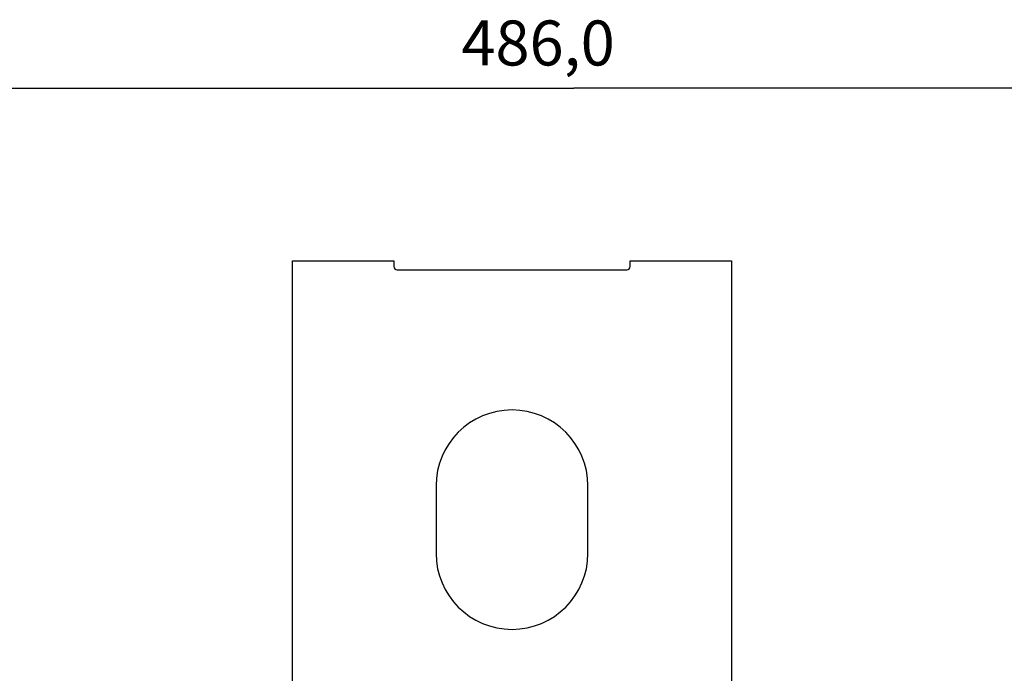
# Model space of a CAD drawing. Extents: x 168 to 1189, y 0 to 761.
# Drawn here: x 806 to 893, y 351 to 410 of the extents above; entities that cross this region are included whole.
import ezdxf

# ---------------------------------------------------------------- set-up
doc = ezdxf.new("R2010")
doc.units = 0
doc.layers.get('0').update_dxf_attribs({"linetype": 'CONTINUOUS'})
doc.layers.add('3', color=7, linetype='CONTINUOUS')
doc.layers.get('0').off()
doc.styles.get("Standard").update_dxf_attribs({"font": 'monotxt.shx'})
doc.dimstyles.new('DSTYLE1', dxfattribs={"dimtxt": 4, "dimasz": 3, "dimexe": 3, "dimexo": 0, "dimgap": 2, "dimtad": 1, "dimrnd": 0.1, "dimzin": 3, "dimcen": 0.09, "dimazin": 3, "dimtp": 1, "dimtm": 1, "dimtfac": 1, "dimtofl": 0, "dimtmove": 0, "dimatfit": 3})

# ---------------------------------------------------------------- blocks, each defined once
blk = doc.blocks.new('_AH1')
at = {"color": 0, "linetype": 'CONTINUOUS'}
for p, q in [((-1, 0.166667), (0, 0)), ((-1, 0.166667), (-1, -0.166667)), ((0, 0), (-1, -0.166667)), ((0, 0), (-1, 0))]:
    blk.add_line(p, q, dxfattribs=at)
blk = doc.blocks.new('*D23878')
at = {"layer": '3', "color": 1, "linetype": 'CONTINUOUS'}
for p, q in [((611.82998, 295.28521), (611.82998, 406.48113)), ((1097.8298, 330.28659), (1097.8298, 406.48113)), ((611.82998, 403.48113), (854.82988, 403.48113)), ((1097.8298, 403.48113), (854.82988, 403.48113))]:
    blk.add_line(p, q, dxfattribs=at)
at = {"layer": '3', "color": 1, "xscale": 3, "yscale": 3, "zscale": 3, "rotation": 180}
blk.add_blockref('_AH1', (611.82998, 403.48113), dxfattribs=at)
at = {"layer": '3', "color": 1, "xscale": 3, "yscale": 3, "zscale": 3}
blk.add_blockref('_AH1', (1097.8298, 403.48113), dxfattribs=at)
at = {"layer": '3', "color": 1, "linetype": 'CONTINUOUS'}
blk.add_text('486,0', height=4, dxfattribs=at).set_placement((844.82988, 405.48213))

msp = doc.modelspace()

# ---------------------------------------------------------------- linework, layer by layer
at = {"layer": '3', "color": 40, "linetype": 'CONTINUOUS'}
for p, q in [((829.82959, 388.11682), (838.82963, 388.11682)), ((829.82964, 350.28662), (829.82964, 388.11676)), ((838.82964, 388.11676), (838.82964, 387.61676)), ((859.82964, 387.61676), (859.82964, 388.11676)), ((859.82967, 388.11682), (868.82959, 388.11682)), ((868.82959, 388.11682), (868.82964, 350.2838)), ((839.12964, 387.31676), (859.52964, 387.31676)), ((842.57964, 368.11676), (842.57964, 362.11676)), ((856.07964, 362.11676), (856.07964, 368.11676))]:
    msp.add_line(p, q, dxfattribs=at)
for centre, radius, start, end in [((839.12964, 387.61676), 0.3, 180, 270), ((859.52964, 387.61676), 0.3, 270, 360), ((849.32964, 368.11676), 6.75, 0.0000008, 180), ((849.32964, 362.11676), 6.75, 180, 360)]:
    msp.add_arc(centre, radius, start, end, dxfattribs=at)

# ---------------------------------------------------------------- dimensions: what is measured, and where the dimension line sits
at = {"layer": '3', "color": 1, "linetype": 'CONTINUOUS'}
dim = msp.add_linear_dim(base=(1097.8298, 403.48113), p1=(611.82998, 295.28521), p2=(1097.8298, 330.28659), dimstyle='DSTYLE1', override={"dimblk": '_AH1', "dimsah": 0}, dxfattribs=at)
dim.commit()
dim.dimension.update_dxf_attribs({"geometry": '*D23878', "text_midpoint": (854.82988, 407.48213), "dimtype": 128})

doc.saveas('drawing.dxf')
